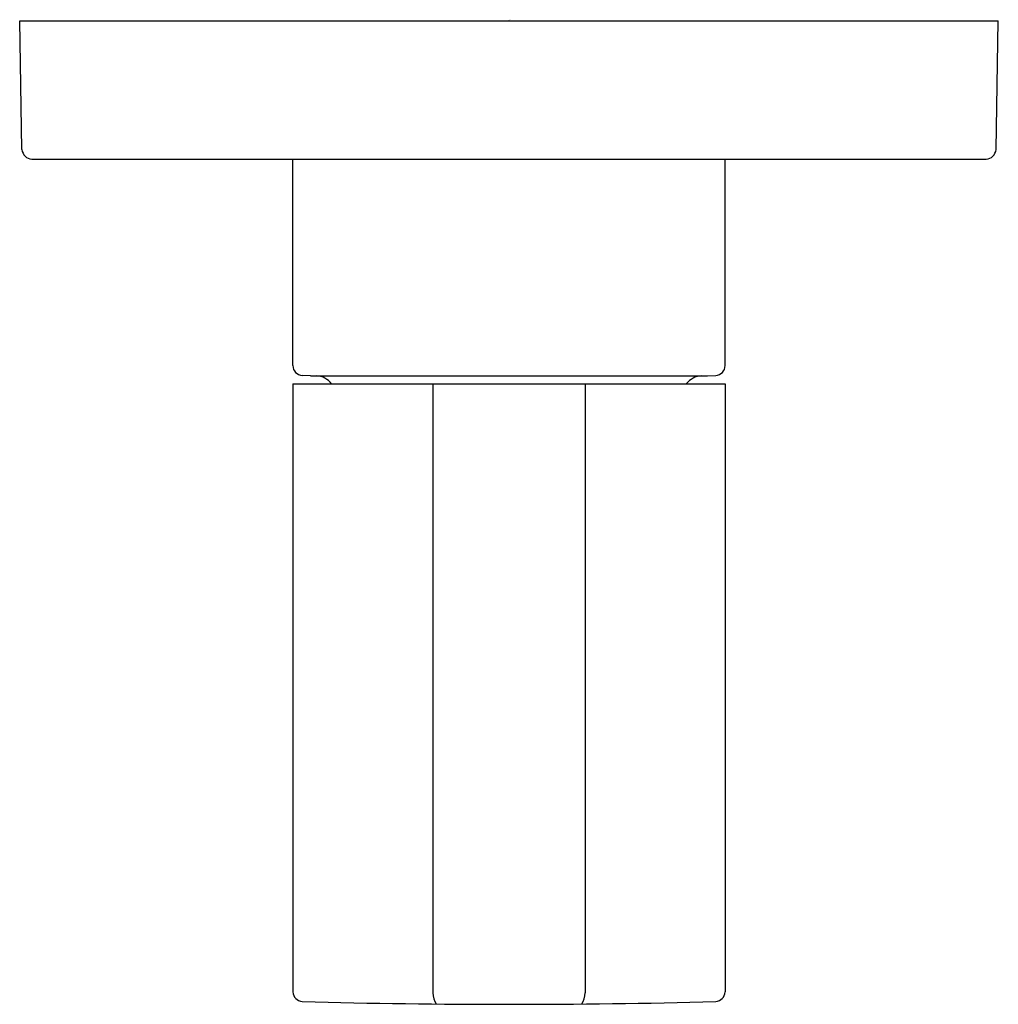
# Model space of a CAD drawing. Extents: x 2205.38 to 2209.34, y 103.45 to 107.44.
import ezdxf

# ---------------------------------------------------------------- set-up
doc = ezdxf.new("R2010")
doc.units = 0
doc.header["$LTSCALE"] = 0.64311
doc.layers.get('0').update_dxf_attribs({"color": 255, "linetype": 'CONTINUOUS'})
doc.layers.get('DEFPOINTS').update_dxf_attribs({"linetype": 'CONTINUOUS'})
doc.styles.get("Standard").update_dxf_attribs({"font": 'txt', "width": 0.8})

msp = doc.modelspace()

# ---------------------------------------------------------------- linework, layer by layer
for p, q in [((2205.3915, 106.912), (2205.3825, 107.4327)), ((2205.3825, 107.4327), (2209.3425, 107.4327)), ((2209.3334, 106.912), (2209.3425, 107.4327)), ((2205.4315, 106.8727), (2209.2934, 106.8727)), ((2206.4875, 106.0373), (2206.4875, 106.8727)), ((2208.2375, 106.0373), (2208.2375, 106.8727)), ((2206.5589, 105.9962), (2206.5261, 105.9973)), ((2206.5589, 105.9962), (2208.166, 105.9962)), ((2208.166, 105.9962), (2208.1989, 105.9973)), ((2206.4875, 105.9637), (2206.4875, 103.5016)), ((2206.4875, 105.9637), (2208.2375, 105.9637)), ((2207.0537, 105.9637), (2207.0537, 103.4977)), ((2207.6712, 105.9637), (2207.6712, 103.4977)), ((2208.2375, 105.9637), (2208.2375, 103.5016))]:
    msp.add_line(p, q)
for centre, radius, start, end in [((2205.4356, 106.9168), 0.0443, 186.2529, 264.7471), ((2209.2893, 106.9168), 0.0443, 275.2529, 353.7471), ((2206.529, 106.0388), 0.0416, 182.0688, 265.9312), ((2208.1959, 106.0388), 0.0416, 274.0688, 357.9312), ((2206.578, 105.9116), 0.0847, 37.8805, 85.9907), ((2208.1469, 105.9116), 0.0847, 94.0093, 142.1195), ((2206.5306, 103.5057), 0.0433, 185.323, 263.1749), ((2207.1542, 103.5051), 0.1008, 184.2656, 211.104), ((2207.5707, 103.5051), 0.1008, 328.896, 355.7344), ((2208.1943, 103.5057), 0.0433, 276.8251, 354.677), ((2207.3653, 135.546), 32.0943, 268.50044, 269.9949), ((2207.3596, 135.546), 32.0943, 270.0051, 271.49956)]:
    msp.add_arc(centre, radius, start, end)

# ---------------------------------------------------------------- texts
at = {"layer": 'DEFPOINTS'}
for tag, p, s in [('TRADENAME', (2207.3596, 107.4352), 'PARALLEL'), ('MODELNUMBER', (2207.3596, 107.4368), 'K-T23509-4'), ('PRODUCT', (2207.3596, 107.4335), 'VALVE TRIM')]:
    msp.add_attdef(tag, p, s, height=0.001, dxfattribs=at)

doc.saveas('drawing.dxf')
